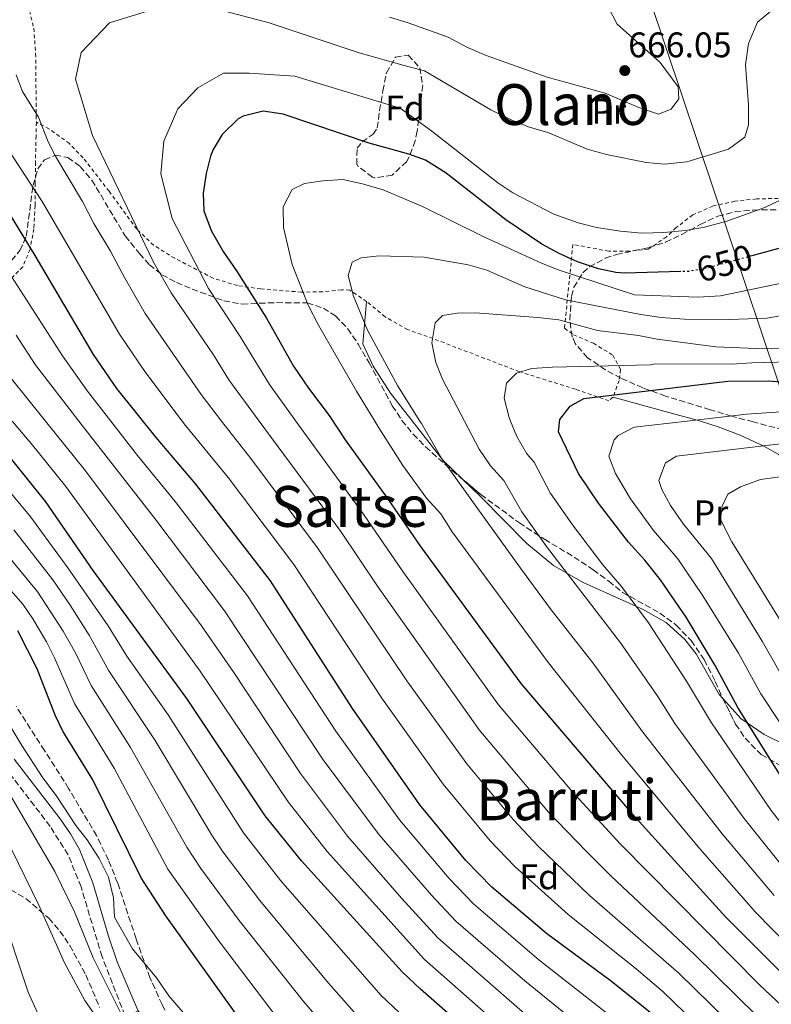
# Model space of a CAD drawing. Units: metres. Extents: x 593458 to 596889, y 4754516 to 4756876.
# Drawn here: x 594886 to 595098, y 4755468 to 4755746 of the extents above; entities that cross this region are included whole.
import ezdxf
from ezdxf.enums import TextEntityAlignment as Align

# ---------------------------------------------------------------- set-up
doc = ezdxf.new("R2010")
doc.units = ezdxf.units.M
doc.header["$MEASUREMENT"] = 0
for name, pattern in [('DGN Style 2', [1.7399219301090239, 1.043953158065414, -0.6959687720436097]), ('DGN Style 3', [2.435890702152634, 1.739921930109024, -0.6959687720436097]), ('DGN Style 5', [1.217945351076317, 0.5219765790327072, -0.6959687720436097])]:
    doc.linetypes.add(name, pattern=pattern)
for name, color, linetype, lineweight in [('Camino', 7, 'DGN Style 3', 0), ('Cota de curva de nivel directora', 7, 'Continuous', 0), ('Cota de punto acotado terreno', 7, 'Continuous', 0), ('Curva de nivel directora', 30, 'Continuous', 30), ('Curva de nivel directora no vista', 30, 'DGN Style 5', 30), ('Curva de nivel intermedia', 30, 'Continuous', 0), ('Etiqueta de uso rústico', 92, 'Continuous', 0), ('Etiqueta de zona arbolada', 92, 'Continuous', 0), ('Línea de cambio de uso (parcela vista)', 92, 'Continuous', 0), ('Línea telefónica', 7, 'Continuous', 0), ('Margen derecho', 7, 'Continuous', 0), ('Punto acotado terreno (símbolo)', 7, 'Continuous', 0), ('Tela metálica o alambrada', 7, 'DGN Style 2', 0), ('Texto de Área (paraje) menor', 7, 'Continuous', 0), ('Zona arbolada', 92, 'DGN Style 3', 0)]:
    doc.layers.add(name, color=color, linetype=linetype, lineweight=lineweight)
doc.styles.add('Style-Arial', font='arial.ttf')

# ---------------------------------------------------------------- blocks, each defined once
blk = doc.blocks.new('5PATER')
at = {"layer": 'Punto acotado terreno (símbolo)', "linetype": 'Continuous', "lineweight": 0}
h = blk.add_hatch(color=51, dxfattribs=at)
edge = h.paths.add_edge_path()
edge.add_ellipse((0, 0), major_axis=(-0.1095731443231308, -0.1110710700762829), ratio=0.9994222409660317, start_angle=0, end_angle=360)

msp = doc.modelspace()

# ---------------------------------------------------------------- linework, layer by layer
at = {"layer": 'Camino', "color": 7, "linetype": 'DGN Style 3', "lineweight": 0}
msp.add_polyline3d([(594915.6400000012, 4755465.060000001, 734.75), (594909.1799999994, 4755481.619999999, 733.4199999999983), (594903.2499999994, 4755501.300000003, 731.9199999999984), (594899.6099999984, 4755510.33, 731.6300000000047), (594894.55, 4755518.350000001, 731.5299999999991), (594880.1000000018, 4755537.210000001, 731.9600000000065)], dxfattribs=at)
at = {"layer": 'Curva de nivel directora', "color": 30, "linetype": 'Continuous', "lineweight": 30, "flags": 128}
for points, elevation in [([(595182.01, 4755748.710000004), (595177.7199999985, 4755743.92), (595173.7699999989, 4755740.86), (595168.0899999993, 4755737.74), (595162.1300000002, 4755735.02), (595151.3599999989, 4755729), (595134.2599999999, 4755721.680000001), (595129.7699999993, 4755718.400000001), (595127.0499999991, 4755714.220000002), (595125.29, 4755707.660000001), (595122.8899999994, 4755696.060000001), (595120.4100000006, 4755690.300000001), (595118.5300000008, 4755687.740000002), (595112.9699999997, 4755685.180000001), (595107.8499999989, 4755683.34), (595092.3899999983, 4755679.090000001)], 650.0000000000002), ([(595072.2899999995, 4755674.640000001), (595056.4399999997, 4755674.220000001), (595053.999999999, 4755674.41), (595049.0799999993, 4755675.420000001), (595043.1699999995, 4755677.380000001), (595038.0499999986, 4755679.689999999), (595033.1499999992, 4755682.360000002), (595022.9700000002, 4755689.260000001), (595006.2099999986, 4755702.320000002), (595000.3799999993, 4755706), (594995.6899999997, 4755707.740000002), (594984.4899999994, 4755710.859999999), (594960.2099999986, 4755719.020000001), (594954.5699999991, 4755719.82), (594948.97, 4755718.460000001), (594947.5899999987, 4755717.640000001), (594943.0499999991, 4755713.26), (594940.4499999996, 4755709.02), (594939.7599999988, 4755707.130000001), (594938.5299999994, 4755702.300000001), (594937.7000000002, 4755696.74), (594937.8399999988, 4755691.74), (594939.9199999997, 4755686.220000001), (594943.2799999992, 4755680.300000003), (594947.079999999, 4755674.859999999), (594955.5700000006, 4755661.480000002), (594963.15, 4755647.980000001), (594967.4100000003, 4755641.770000001), (594973.2399999996, 4755634.060000001), (594977.6899999998, 4755627.270000001), (594989.6799999994, 4755610.699999999), (594998.9699999989, 4755597.240000002), (595027.1999999991, 4755558.619999999), (595057.8899999983, 4755522.770000001), (595084.9599999984, 4755492.86), (595102.3899999984, 4755475.390000002)], 650.0000000000001), ([(594956.6799999991, 4755587.5), (594935.6199999994, 4755614.78), (594924.4500000001, 4755627.869999999), (594913.3199999989, 4755641.740000002), (594906.7599999986, 4755651.24), (594890.359999999, 4755679.180000001), (594880.0999999996, 4755695.79)], 675.0000000000003), ([(595160.5199999987, 4755458.86), (595150.9999999991, 4755470.460000001), (595148.1200000001, 4755474.619999999), (595135.23, 4755489.970000003), (595117.4400000002, 4755509.040000001), (595106.5599999992, 4755523.58), (595102.5999999985, 4755529.180000001), (595088.3899999994, 4755551.810000001), (595081.9999999991, 4755563.660000003), (595073.8799999986, 4755577.260000001), (595066.5599999984, 4755587.820000002), (595062.1999999998, 4755593.340000001), (595057.6, 4755598.380000001), (595049.0799999993, 4755609.42), (595043.4600000001, 4755617.740000002), (595037.8799999988, 4755629.500000001), (595038.2399999987, 4755632.940000001), (595041.16, 4755636.700000001), (595045.0000000001, 4755638.859999999), (595085.5799999998, 4755643.779999999), (595097.0799999998, 4755643.820000002), (595107.5199999983, 4755643.02), (595118.7199999986, 4755643.260000001), (595118.9800000001, 4755643.280000002)], 625.0000000000001), ([(595014.919999999, 4755458.460000001), (594998.9199999997, 4755472.460000002), (594993.7599999986, 4755477.340000001), (594965.4000000008, 4755508.62), (594955.1999999996, 4755521.340000001), (594933.0800000001, 4755554.380000001), (594906.6400000001, 4755590.460000002), (594893.3200000006, 4755609.74), (594883.7599999986, 4755621.66)], 700.0000000000001), ([(595066.8400000001, 4755463.34), (595052.4299999998, 4755474.940000001), (595034.479999999, 4755488.140000002), (595019.0199999984, 4755501.26), (595011.6800000003, 4755508.779999999), (594998.7199999985, 4755524.460000001), (594979.7699999987, 4755551.570000002), (594956.6799999991, 4755587.5)], 675.0000000000001), ([(594947.7199999985, 4755464.380000002), (594927.1799999992, 4755493.15), (594920.1600000008, 4755503.900000002), (594906.5599999997, 4755531.430000001), (594898.1199999996, 4755545.180000002), (594895.9400000003, 4755549.680000001), (594890.9200000003, 4755562.7), (594885.4500000007, 4755573.430000001)], 725.0000000000001)]:
    msp.add_lwpolyline(points, dxfattribs=dict(at, elevation=elevation))
at = {"layer": 'Curva de nivel directora no vista', "color": 30, "linetype": 'DGN Style 5', "lineweight": 30, "elevation": 650.0000000000005, "flags": 128}
msp.add_lwpolyline([(595092.3899999983, 4755679.090000001), (595079.5999999985, 4755675.580000003), (595074.5200000001, 4755674.700000001), (595072.2899999995, 4755674.640000001)], dxfattribs=at)
at = {"layer": 'Curva de nivel intermedia', "color": 30, "linetype": 'Continuous', "lineweight": 0, "flags": 128}
for points, elevation in [([(595093.8400000011, 4755464.869999999), (595076.1600000008, 4755482.300000001), (595052.6900000013, 4755504.32), (595045.6100000005, 4755511.369999999), (595035.0300000012, 4755522.38), (595015.450000001, 4755545.539999999), (594986.8499999996, 4755585.98), (594976.4800000006, 4755601.420000001), (594953.4901135849, 4755632.547124995), (594944.9500000011, 4755644.109999998), (594940.6200000016, 4755651.149999999), (594928.6800000012, 4755668.670000001), (594923.6600000011, 4755677.329999999), (594906.4800000014, 4755713.01), (594901.6600000003, 4755728.88), (594903.2600000006, 4755736.400000001), (594911.2900000016, 4755744.759999998), (594924.9500000008, 4755748.929999999)], 660), ([(594940.2000000014, 4755748.929999999), (594956.2600000012, 4755744.759999998), (594981.6500000006, 4755736.249999999), (594994.3200000018, 4755732.699999999), (595000.0900000008, 4755731.180000001), (595018.8100000005, 4755720.220000001), (595024.650000001, 4755717.259999999), (595029.6900000013, 4755715.34), (595035.0900000016, 4755713.74), (595045.9700000002, 4755709.099999998), (595051.4100000006, 4755707.659999998), (595062.5300000006, 4755705.34), (595067.7300000018, 4755704.859999998), (595074.0500000007, 4755705.58), (595085.8100000002, 4755709.099999998), (595090.3300000018, 4755712.539999999), (595091.4500000017, 4755715.980000001), (595091.4500000017, 4755721.579999999), (595090.5300000008, 4755732.859999998), (595091.4500000017, 4755738.859999999), (595093.9700000007, 4755744.939999999), (595097.69, 4755747.98)], 660), ([(594990.1599999999, 4755746.27), (594995.4400000017, 4755744.680000001), (595006.7699999996, 4755740.699999999), (595011.9700000008, 4755737.82), (595017.4100000013, 4755735.5), (595034.6900000015, 4755729.420000001), (595050.9700000002, 4755724.939999999), (595060.5300000003, 4755720.859999999), (595066.050000001, 4755719.020000001), (595069.5700000015, 4755720.380000002), (595071.7700000008, 4755723.260000001), (595071.5700000019, 4755726.699999998), (595066.5300000015, 4755733.58), (595054.4100000003, 4755744.380000001), (595051.8100000006, 4755749.180000001)], 665.0000000000001), ([(595089.5600000006, 4755459.609999999), (595071.7500000007, 4755477.029999998), (595046.6200000006, 4755498.92), (595032.0700000018, 4755512.809999999), (595025.1500000017, 4755520.220000001), (595011.990000001, 4755535.939999999), (594995.0700000006, 4755559.33), (594969.8800000001, 4755596.779999998), (594951.1200000002, 4755621.98), (594942.8809264043, 4755632.547124995), (594937.07, 4755640), (594921.37, 4755662.859999999), (594915.4700000014, 4755672.989999999), (594911.6, 4755680.369999999), (594906.9000000017, 4755688.179999999), (594903.6800000007, 4755694.399999999), (594896.1399999993, 4755706.999999999), (594894.0300000014, 4755711.220000001), (594891.2300000008, 4755718.17), (594886.7500000015, 4755725.350000001), (594884.9900000002, 4755730.02)], 665.0000000000001), ([(595115.4599999997, 4755454.09), (595094.5600000008, 4755473.640000001), (595055.2900000009, 4755513.300000001), (595041.5900000016, 4755528.27), (595020.9299999995, 4755552.609999998), (594993.7400000007, 4755590.460000002), (594983.0800000011, 4755606.060000001), (594963.8408464359, 4755632.547124995), (594956.3500000006, 4755642.859999998), (594948.0900000016, 4755656.31), (594939.1399999997, 4755669.92), (594928.9600000007, 4755689.609999999), (594925.7500000009, 4755702.140000001), (594926.5500000011, 4755711.34), (594930.57, 4755720.529999999), (594936.1900000015, 4755726.380000001), (594943.4100000011, 4755730.55), (594950.6399999997, 4755730.55), (594963.4900000021, 4755729.720000001), (594993.1900000009, 4755720.720000001), (595002.1300000015, 4755714.220000002), (595020.7300000006, 4755699.659999999), (595024.9300000004, 4755696.859999998), (595036.5700000012, 4755690.859999999), (595043.3700000006, 4755688.38), (595048.5300000017, 4755687.02), (595055.3300000011, 4755685.98), (595061.3700000006, 4755685.499999999), (595067.5300000008, 4755685.66), (595073.6100000005, 4755686.220000001), (595079.0500000009, 4755687.180000001), (595085.3300000017, 4755688.859999998), (595095.9700000011, 4755692.699999998), (595100.8900000008, 4755695.019999999)], 655), ([(595085.2800000003, 4755454.350000001), (595067.3499999996, 4755471.749999999), (595059.7600000012, 4755478.26), (595040.5499999998, 4755493.529999998), (595025.5000000005, 4755507.08), (595018.5800000003, 4755514.310000001), (595005.3500000002, 4755530.199999999), (594988.2700000012, 4755554.17), (594963.2800000019, 4755592.140000001), (594944.75, 4755616.630000001), (594932.6599999999, 4755631.289999999), (594931.7179811379, 4755632.547124995), (594921.2400000005, 4755646.529999998), (594914.0699999998, 4755657.05), (594892.3200000017, 4755694.399999999), (594879.2000000011, 4755714.199999999)], 670), ([(595107.6000000008, 4755479.769999999), (595093.4200000009, 4755494.179999999), (595077.75, 4755511.98), (595055.6200000016, 4755538.519999998), (595035.0700000015, 4755564.46), (595007.8700000015, 4755601.34), (595004.6399999994, 4755606.380000001), (595000.6800000009, 4755610.779999999), (594994, 4755620.06), (594987.2400000008, 4755630.619999999), (594986.0523532006, 4755632.547124995), (594980.8800000016, 4755640.939999999), (594970.1999999997, 4755659.5), (594967.3200000009, 4755665.179999999), (594962.8000000013, 4755676.619999999), (594960.28, 4755687.02), (594960.2400000021, 4755692.859999999), (594962.760000001, 4755697.739999999), (594966.2900000004, 4755699.5), (594971.4100000013, 4755700.220000001), (594977.0900000008, 4755700.54), (594982.6100000017, 4755699.34), (594988.4500000001, 4755697.660000001), (594999.730000001, 4755692.859999999), (595016.6400000001, 4755684.539999999), (595033.0399999997, 4755677.019999999), (595038.0399999997, 4755675.019999999), (595059.2400000005, 4755668.060000001), (595077.1599999999, 4755667.42), (595083.480000001, 4755667.819999998), (595112.0800000001, 4755673.74)], 645), ([(595098.610000001, 4755498.84), (595083.9700000006, 4755516.279999998), (595061.3400000016, 4755545.26), (595047.5400000014, 4755564.439999999), (595035.8200000002, 4755579.359999999), (595027.1000000008, 4755591.05), (595015.6000000008, 4755607.119999998), (595004.8400000005, 4755622.060000001), (594999.2400000015, 4755631.819999999), (594998.7814771496, 4755632.547124995), (594992.48, 4755642.539999999), (594983.9599999995, 4755658.140000001), (594980.0800000015, 4755667.74), (594978.5599999994, 4755673.500000001), (594979.6400000012, 4755677.260000001), (594982.2400000007, 4755678.539999999), (594987.3200000012, 4755679.100000001), (594999.9600000011, 4755678.699999999), (595012.3999999999, 4755676.539999999), (595017.6000000013, 4755675.019999999), (595028.3200000012, 4755670.380000001), (595039.8400000012, 4755666.699999999), (595061.0800000001, 4755662.539999999), (595066.7999999998, 4755661.739999999), (595073.3600000001, 4755661.259999999), (595085.9599999997, 4755661.180000001), (595096.6399999994, 4755661.5), (595107.3200000013, 4755663.500000001)], 640.0000000000001), ([(595053.6500000004, 4755464.09), (595032.310000001, 4755480.759999999), (595013.9700000013, 4755496.480000001), (595007.0199999999, 4755503.66), (594993.0299999999, 4755520.220000001), (594975.0999999993, 4755545.13), (594950.1900000004, 4755583.289999999), (594929.8200000012, 4755609.91), (594919.1799999995, 4755622.850000001), (594911.6145242972, 4755632.547124995), (594905.0900000011, 4755640.909999999), (594897.980000001, 4755650.92), (594882.8300000011, 4755674.609999999)], 680), ([(595103.8300000001, 4755503.54), (595090.1799999998, 4755520.579999999), (595070.6800000002, 4755547.3), (595065.860000001, 4755554.899999999), (595055.3700000013, 4755570.079999999), (595034.4299999999, 4755597.17), (595027.520000001, 4755606.98), (595022.4699999995, 4755615.759999999), (595018.6800000009, 4755619.900000001), (595015.4800000001, 4755624.619999999), (595011.3230929914, 4755632.547124995), (595005.1600000003, 4755644.300000001), (595003.2800000004, 4755649.019999999), (595002.1600000006, 4755654.54), (595003.0400000013, 4755660.219999999), (595005.1600000003, 4755662.3), (595009.3199999998, 4755662.939999999), (595014.4400000006, 4755663.02), (595032.0000000002, 4755661.659999998), (595037.9600000015, 4755661.02), (595048.8800000004, 4755658.060000001), (595060.3600000002, 4755656.619999998), (595065.6399999998, 4755655.579999999), (595082.2000000002, 4755653.42), (595093.5999999996, 4755652.939999999), (595110.4800000021, 4755653.179999999)], 635), ([(595042.3200000002, 4755463.449999999), (595028.3800000015, 4755474.8), (595008.9199999998, 4755491.689999999), (595002.0199999998, 4755498.939999999), (594987.3300000002, 4755515.980000001), (594971.5300000019, 4755537.11), (594943.7000000017, 4755579.09), (594924.0299999998, 4755605.050000001), (594902.6517929386, 4755632.547124995), (594890.2800000008, 4755648.46), (594884.9600000011, 4755656.769999998)], 684.9999999999999), ([(595112.3100000003, 4755504.430000001), (595097.8399999997, 4755522.869999999), (595080.990000001, 4755547.52), (595073.9300000002, 4755559.279999998), (595063.2000000011, 4755575.720000001), (595055.6300000006, 4755585.929999999), (595050.3400000001, 4755592.039999999), (595041.7600000014, 4755603.289999999), (595035.5000000006, 4755612.34), (595030.9500000019, 4755620.999999999), (595028.9600000004, 4755623.259999998), (595026.0800000015, 4755628.220000001), (595024.3425937522, 4755632.547124995), (595023.9600000003, 4755633.5), (595022.5200000008, 4755639.019999999), (595023.2000000004, 4755643.179999998), (595026.0400000013, 4755646.06), (595030.2400000012, 4755647.34), (595036.1199999999, 4755647.74), (595063.8000000002, 4755648.38), (595064.9600000002, 4755648.699999999), (595086.6399999993, 4755648.539999999), (595092.3200000012, 4755648.939999999), (595121.1200000015, 4755649.66)], 630), ([(595037.2700000008, 4755457.71), (595003.8700000006, 4755486.91), (594993.5700000008, 4755498.100000001), (594978.4000000006, 4755515.55), (594965.1300000004, 4755533.220000001), (594946.3500000003, 4755561.67), (594937.2000000018, 4755574.890000002), (594904.5200000012, 4755618.550000001), (594893.2575181666, 4755632.547124995), (594883.3099999994, 4755644.91)], 690.0000000000001), ([(595100.6300000015, 4755635.13), (595090.8400000014, 4755634.480000001), (595074.1359463382, 4755632.547124995), (595059.2100000014, 4755630.82), (595054.6200000005, 4755628.429999998), (595053.5200000006, 4755627.230000001), (595052.0000000007, 4755622.670000001), (595053.9299999997, 4755617.76), (595058.1200000006, 4755610.649999999), (595064.6699999997, 4755601.689999999), (595071.4500000012, 4755593.74), (595078.5600000013, 4755583.28), (595088.6100000007, 4755567.109999998), (595094.8600000002, 4755555.680000001), (595110.5600000002, 4755532.05)], 619.9999999952223), ([(595020.5300000015, 4755462.869999998), (595000.0400000017, 4755480.890000001), (594972.6200000005, 4755511.24), (594961.61, 4755525.239999999), (594936.8500000008, 4755562.119999999), (594898.9199999998, 4755614.140000001), (594889.1500000021, 4755626.24), (594883.8064635459, 4755632.547124995)], 695), ([(595100.4300000004, 4755626.09), (595071.1200000005, 4755622.599999999), (595067.970000001, 4755620.75), (595066.1100000015, 4755615.829999999), (595066.9299999995, 4755613.27), (595069.4500000008, 4755608.779999998), (595073.0500000016, 4755603.49), (595080.9500000008, 4755593.77), (595095.2200000001, 4755570.57), (595103.0800000012, 4755556.779999999)], 615.0000000000002), ([(595008.39, 4755451.319999999), (594987.7600000015, 4755470.819999999), (594959.5400000003, 4755503.029999998), (594949.0500000005, 4755516.539999999), (594927.7800000005, 4755549.789999999), (594916.2000000001, 4755566.34), (594910.8700000013, 4755574.810000001), (594899.53, 4755591.21), (594888.8200000012, 4755605.789999999), (594879.1500000019, 4755617.25)], 705), ([(595107.2200000008, 4755617.76), (595094.780000002, 4755616.079999999), (595089.1600000006, 4755614), (595085.5400000018, 4755611.91), (595083.9400000013, 4755608.56), (595083.5300000003, 4755604.8), (595086.750000001, 4755598.539999999), (595101.8300000018, 4755574.029999998)], 610), ([(594884.3200000018, 4755601.850000001), (594895.3200000012, 4755587.759999999), (594900.1700000016, 4755580.640000001), (594905.5800000007, 4755572.220000001), (594911.1300000006, 4755562.180000001), (594924.1300000005, 4755542.56), (594940.1100000021, 4755515.88), (594943.3600000021, 4755511.109999998), (594953.6799999995, 4755497.429999999), (594973.0099999994, 4755474.17), (594981.7600000001, 4755464.310000001)], 710.0000000000002), ([(594879.8200000002, 4755597.909999999), (594891.0800000011, 4755584.359999999), (594898.1900000012, 4755573.38), (594901.7400000006, 4755567.029999998), (594906.0700000002, 4755558.009999999), (594917.17, 4755540.609999998), (594933.0599999999, 4755512.539999999), (594937.0499999998, 4755506.510000001), (594947.8200000012, 4755491.84), (594966.0300000012, 4755468.91), (594975.7600000009, 4755457.789999999)], 715.0000000000001), ([(594875.3099999996, 4755593.96), (594886.85, 4755580.949999998), (594889.6900000008, 4755576.84), (594893.5000000017, 4755570.309999999), (594895.8100000006, 4755565.869999998), (594901.4500000001, 4755552.970000001), (594912.6200000015, 4755534.720000001), (594927.7600000004, 4755506.26), (594941.9600000004, 4755486.250000001), (594959.0799999997, 4755463.67)], 720), ([(594881.3600000002, 4755549.819999999), (594886.5200000014, 4755541.100000001), (594892.2800000013, 4755532.3), (594896.4000000008, 4755526.779999999), (594901.800000001, 4755518.619999998), (594904.9600000015, 4755514.539999999), (594908.320000001, 4755509.34), (594910.9600000008, 4755504.060000001), (594912.36, 4755498.220000001), (594912.7199999999, 4755492.779999999), (594917.72, 4755483.899999999), (594924.5599999996, 4755475.66), (594927.9600000015, 4755470.619999997), (594934.8800000016, 4755462.619999998)], 730), ([(594882.0800000001, 4755529.340000001), (594895.88, 4755505.659999998), (594901.3600000007, 4755494.3), (594906.6800000004, 4755481.34), (594915.2000000009, 4755464.220000001), (594919.3400000005, 4755466.390000001), (594939.4800000016, 4755440.859999998), (594950.2000000017, 4755424.699999998)], 735.0000000000001), ([(594879.8400000003, 4755519.66), (594891.3200000002, 4755496.139999999), (594898.5599999999, 4755479.9), (594904.3200000002, 4755469.34), (594921.9600000001, 4755444.06)], 740.0000000000001), ([(595041.4400000017, 4755242.779999999), (595043.2800000012, 4755248.380000001), (595043.3200000015, 4755254.619999999), (595042.2799999999, 4755259.9), (595040.4000000001, 4755265.259999998), (595034.7600000007, 4755274.939999999), (595031.4400000015, 4755279.579999999), (595027.4000000004, 4755284.38), (595016.24, 4755296.939999999), (595006.2599999999, 4755303.180000001), (595002.7199999995, 4755300.619999999), (594996.9999999995, 4755307.900000001), (594993.1999999997, 4755311.980000001), (594989.4400000002, 4755316.779999999), (594982.2000000004, 4755327.180000001), (594974.9600000007, 4755338.779999998), (594958.4800000007, 4755367.259999999), (594947.4400000012, 4755388.460000002), (594931.4800000021, 4755413.819999999), (594908.2400000006, 4755443.579999999), (594894.8800000009, 4755458.779999998), (594891.4800000011, 4755464.779999999), (594888.3200000006, 4755471.659999999), (594880.7600000012, 4755494.539999999)], 745)]:
    msp.add_lwpolyline(points, dxfattribs=dict(at, elevation=elevation))
at = {"layer": 'Línea de cambio de uso (parcela vista)', "color": 92, "linetype": 'Continuous', "lineweight": 0}
for points in [[(595010.7490999997, 4755616.1753, 640.5121999999974), (595005.3200000003, 4755621.42, 640.4199999999983), (594990.4800000006, 4755640.380000001, 641.3800000000047), (594985.6399999997, 4755647.980000001, 641.3800000000047), (594982.6799999997, 4755654.300000001, 641.3800000000047), (594983.7599999999, 4755666.220000001, 641.320000000007)], [(595053.2400000002, 4755639.26, 625.179999999993), (595067.9600000001, 4755635.180000001, 615.820000000007), (595077.5999999996, 4755632.619999999, 620.3600000000006), (595082.8799999999, 4755630.859999999, 620.5399999999936), (595089.0800000001, 4755628.539999999, 618.1600000000036), (595095.7199999997, 4755625.42, 614.9199999999983), (595099.9199999999, 4755623.100000001, 613.2599999999948), (595105.8799999999, 4755617.5, 609.9499999999971), (595109.0800000001, 4755610.300000001, 605.929999999993), (595110.7199999997, 4755602.380000001, 600.4499999999971), (595111.9600000001, 4755594.619999999, 601.779999999999), (595114.3600000005, 4755587.180000001, 600.820000000007), (595118.7599999999, 4755581.02, 598.7100000000064), (595124.4400000004, 4755576.539999999, 596.6900000000023), (595129.9600000001, 4755573.58, 594.9400000000023), (595135.5199999996, 4755572.300000001, 592.570000000007), (595141.9199999999, 4755571.58, 589.5800000000017), (595149.2800000003, 4755570.060000001, 586.9499999999971), (595156.8799999999, 4755567.5, 584.4799999999959), (595163.3600000005, 4755563.82, 582.3800000000047), (595165.2006000001, 4755561.427300001, 581.952099999995)], [(595084.1781000001, 4755554.382099999, 627.494000000006), (595083.1600000003, 4755555.5, 627.8800000000047), (595076.6399999997, 4755566.939999999, 627.820000000007), (595073.4800000006, 4755571.02, 628.4799999999959), (595068.1600000003, 4755575.82, 630.0399999999936), (595061.4800000006, 4755579.58, 631.6600000000036), (595044.7999999998, 4755587.02, 635.4400000000023), (595036.4000000004, 4755591.82, 637.1199999999953), (595028.9199999999, 4755598.060000001, 638.0800000000017), (595022.2800000003, 4755604.779999999, 639.8800000000047), (595015.9199999999, 4755611.180000001, 640.6000000000058), (595010.7490999997, 4755616.1753, 640.5121999999974)], [(595161.1700999998, 4755543.727299999, 592.7195000000065), (595160.5999999996, 4755543.26, 593.1399999999994), (595154.4400000004, 4755540.619999999, 595.779999999999), (595147.5999999996, 4755538.699999999, 598.0599999999977), (595140.4000000004, 4755537.34, 602.5), (595127.2800000003, 4755535.74, 610.4400000000023), (595122.04, 4755536.140000001, 612.8099999999977), (595114.6399999997, 4755537.42, 616.0899999999965), (595107.5199999996, 4755539.100000001, 619.1100000000006), (595102.0800000001, 4755541.100000001, 621.2299999999959), (595095.7999999998, 4755544.220000001, 623.4400000000023), (595089.2800000003, 4755548.779999999, 625.5599999999977), (595084.1781000001, 4755554.382099999, 627.494000000006)]]:
    msp.add_polyline3d(points, dxfattribs=at)
at = {"layer": 'Línea telefónica', "color": 7, "linetype": 'Continuous', "lineweight": 0, "extrusion": (0.2323149993340364, -0.2713107768351656, 0.9340343695269064), "elevation": -1151430.915968488, "flags": 128}
msp.add_lwpolyline([(3545420.362050371, 3012283.265232502), (3545124.562880603, 3012678.02070563), (3545203.93067956, 3012888.149161433), (3545231.219408926, 3012960.396854706)], dxfattribs=at)
at = {"layer": 'Margen derecho', "color": 7, "linetype": 'Continuous', "lineweight": 0}
msp.add_polyline3d([(594884.3900000012, 4755537.300000003, 731.9400000000024), (594897.4099999989, 4755520.440000001, 731.5299999999991), (594900.319999999, 4755516.220000003, 731.5599999999977), (594902.8099999991, 4755511.880000002, 731.6300000000047), (594906.6, 4755502.460000004, 731.9199999999984), (594910.9999999988, 4755487.42, 733.029999999999), (594913.4200000018, 4755480.230000001, 733.6300000000047), (594922.5700000003, 4755458.86, 735.4100000000036)], dxfattribs=at)
at = {"layer": 'Tela metálica o alambrada', "color": 7, "linetype": 'DGN Style 2', "lineweight": 0}
for points in [[(594892.2599999999, 4755823.66, 691.820000000007), (594892.4900000002, 4755823.100000001, 691.3000000000029), (594888.25, 4755803.74, 680.9799999999959), (594882.3300000001, 4755781.980000001, 673), (594879.3700000001, 4755772.220000001, 670.4799999999959), (594885.29, 4755758.140000001, 666.5200000000041), (594888.29, 4755749.82, 666.0399999999936), (594889.9299999997, 4755743.180000001, 665.8000000000029), (594890.4500000002, 4755736.060000001, 665.5599999999977), (594890.6500000004, 4755716.699999999, 665.679999999993)], [(594890.6500000004, 4755716.699999999, 666.6999999999971), (594890.5700000003, 4755712.859999999, 667.0599999999977), (594890.4000000004, 4755705.5, 668.3800000000047), (594890.3600000005, 4755699.58, 670.7200000000012), (594890.2800000003, 4755693.26, 674.1399999999994), (594889.9600000001, 4755686.699999999, 676.779999999999), (594888.8799999999, 4755680.859999999, 678.6399999999994), (594886.8399999999, 4755675.980000001, 681.6999999999971), (594881.9199999999, 4755671.02, 684.5800000000017)], [(595099.7699999996, 4755695.26, 656.3800000000047), (595093.6500000004, 4755695.100000001, 657.4600000000064), (595087.5300000003, 4755694.460000001, 658.3600000000006), (595081.3300000001, 4755693.100000001, 659.1399999999994), (595075.6900000004, 4755690.619999999, 659.4400000000023), (595071.0499999998, 4755687.02, 658.779999999999), (595068.3300000001, 4755684.460000001, 657.7599999999948), (595063.1600000003, 4755680.939999999, 655.6000000000058), (595057.7999999998, 4755680.380000001, 654.3999999999943), (595052.04, 4755680.380000001, 654.1000000000058), (595041.9199999999, 4755682.300000001, 653.5599999999977), (595039.5199999996, 4755658.699999999, 635.0200000000041), (595042.0800000001, 4755656.859999999, 634.3600000000006), (595047.6799999997, 4755654.460000001, 632.0800000000017), (595053.1600000003, 4755651.100000001, 630.8800000000047), (595055.3200000003, 4755647.100000001, 630.1000000000058), (595054.9199999999, 4755643.980000001, 629.5599999999977), (595053.2400000002, 4755639.26, 628.9600000000064), (595052.04, 4755638.220000001, 629.0800000000017), (595042.6399999997, 4755641.5, 629.679999999993), (595026.7999999998, 4755646.460000001, 632.7400000000052), (595000.8399999999, 4755656.380000001, 637.779999999999), (594995.3200000003, 4755658.300000001, 638.2599999999948), (594988.9600000001, 4755661.9, 639.6399999999994), (594983.7599999999, 4755666.220000001, 641.3800000000047), (594979, 4755669.42, 642.9400000000023), (594976.6799999997, 4755669.5, 643.6600000000036), (594971.3600000005, 4755668.939999999, 645.1000000000058), (594965.4000000004, 4755668.859999999, 646.5399999999936), (594953.9199999999, 4755669.74, 648.6999999999971), (594947.3200000003, 4755670.699999999, 650.3800000000047), (594940.5199999996, 4755672.779999999, 653.1399999999994), (594929.6799999997, 4755678.380000001, 655.0599999999977), (594923.7199999997, 4755682.060000001, 655.179999999993), (594918.9600000001, 4755686.619999999, 655.4199999999983), (594911.1600000003, 4755697.26, 658.0599999999977), (594903.8399999999, 4755706.699999999, 661.3000000000029), (594899.9699999997, 4755710.699999999, 663.3399999999965), (594894.2100000001, 4755714.859999999, 666.2200000000012), (594890.6500000004, 4755716.699999999, 666.6999999999971)]]:
    msp.add_polyline3d(points, dxfattribs=at)
at = {"layer": 'Zona arbolada', "color": 92, "linetype": 'DGN Style 3', "lineweight": 0}
msp.add_polyline3d([(594990.9699999997, 4755701.82, 651.3399999999965), (594986, 4755701.060000001, 650.6499999999943), (594985.3700000001, 4755701.26, 650.679999999993), (594981.4100000003, 4755704.26, 651.1000000000058), (594981.0099999999, 4755704.859999999, 651.1600000000036), (594981.0499999998, 4755709.42, 651.5200000000041), (594982.4900000002, 4755711.180000001, 651.4600000000064), (594985.6200000001, 4755713.33, 654.929999999993), (594986.7699999996, 4755715.100000001, 656.9199999999983), (594987.4299999997, 4755720.029999999, 657.5200000000041), (594988.3300000001, 4755725.58, 660.1000000000058), (594989.3300000001, 4755730.619999999, 661.3600000000006), (594991.8499999996, 4755735.02, 661.179999999993), (594995.4500000002, 4755735.58, 661.3000000000029), (594998.7699999996, 4755732.060000001, 661.3600000000006), (594999.5800000001, 4755727.08, 660.929999999993), (594997.9800000006, 4755714.189999999, 655.5200000000041), (594997.4500000002, 4755711.5, 654.5200000000041), (594995.7599999999, 4755706.980000001, 653.429999999993), (594995.0099999999, 4755705.58, 653.0800000000017)], close=True, dxfattribs=at)
for points in [[(594986, 4755701.060000001, 650.6499999999943), (594985.3700000001, 4755701.26, 650.679999999993), (594981.4100000003, 4755704.26, 651.1000000000058), (594981.0099999999, 4755704.859999999, 651.1600000000036), (594981.0499999998, 4755709.42, 651.5200000000041), (594982.4900000002, 4755711.180000001, 651.4600000000064), (594985.6200000001, 4755713.33, 654.929999999993), (594986.7699999996, 4755715.100000001, 656.9199999999983), (594987.4299999997, 4755720.029999999, 657.5200000000041), (594988.3300000001, 4755725.58, 660.1000000000058), (594989.3300000001, 4755730.619999999, 661.3600000000006), (594991.8499999996, 4755735.02, 661.179999999993), (594995.4500000002, 4755735.58, 661.3000000000029), (594998.7699999996, 4755732.060000001, 661.3600000000006), (594999.5800000001, 4755727.08, 660.929999999993), (594997.9800000006, 4755714.189999999, 655.5200000000041), (594997.4500000002, 4755711.5, 654.5200000000041), (594995.7599999999, 4755706.980000001, 653.429999999993), (594995.0099999999, 4755705.58, 653.0800000000017), (594990.9699999997, 4755701.82, 651.3399999999965), (594986, 4755701.060000001, 650.6499999999943)], [(594882.0499999998, 4755675.91, 679.6900000000023), (594886.04, 4755680.539999999, 677.6300000000047), (594887.7999999998, 4755684.619999999, 676.3699999999953), (594889.7199999997, 4755698.939999999, 673.6100000000006), (594891.0599999996, 4755703.550000001, 672.6699999999983), (594892.9600000001, 4755706.140000001, 672.3500000000058), (594895.9600000001, 4755707.42, 672.3500000000058), (594899.5199999996, 4755706.779999999, 672.4700000000012), (594903.04, 4755704.220000001, 672.2299999999959), (594906.2999999998, 4755700.42, 671.9499999999971), (594915.6799999997, 4755684.680000001, 670.6199999999953), (594919.7000000002, 4755679.74, 670.0200000000041), (594922.5199999996, 4755676.539999999, 668.75), (594926.0599999996, 4755673.76, 666.9400000000023), (594930.1600000003, 4755671.560000001, 665.0099999999948), (594934.5700000003, 4755669.689999999, 663.1499999999943), (594943.5199999996, 4755666.380000001, 660.2899999999936), (594948.6399999997, 4755665.5, 659.1499999999943), (594958.3600000005, 4755665.9, 656.029999999999), (594967, 4755665.82, 652.8500000000058), (594971.5800000001, 4755664.380000001, 651.7899999999936), (594974.9600000001, 4755662.140000001, 651.3500000000058), (594978.4400000004, 4755658.550000001, 650.9900000000052), (594981.3700000001, 4755654.24, 650.8899999999994), (594984.4600000001, 4755648.92, 650.779999999999), (594991, 4755636.859999999, 650.8699999999953), (594993.7000000002, 4755632.680000001, 650.5599999999977), (594996.8600000005, 4755628.850000001, 650.029999999999), (595000.3600000005, 4755625.27, 649.3800000000047), (595007.8600000005, 4755618.59, 648.1399999999994), (595015.9600000001, 4755611.82, 647.2700000000041), (595026.8099999996, 4755603.83, 646.4600000000064), (595033.9100000003, 4755599.230000001, 645.5899999999965), (595042.2400000002, 4755594.220000001, 643.6100000000006), (595047.6399999997, 4755590.619999999, 642.1100000000006), (595052, 4755587.42, 640.9100000000036), (595055.8799999999, 4755584.27, 640.4600000000064), (595066.4000000004, 4755578.460000001, 636.6499999999943), (595071.04, 4755575.02, 635.3899999999994), (595075.2400000002, 4755570.699999999, 634.4900000000052), (595078.9199999999, 4755565.34, 633.8899999999994), (595082.04, 4755559.180000001, 633.2299999999959), (595084.0199999996, 4755554.699999999, 632.320000000007), (595087.7599999999, 4755547.180000001, 630.1699999999983), (595090.4600000001, 4755543.180000001, 628.8899999999994), (595094.9900000002, 4755538.59, 627.5500000000029), (595100.0800000001, 4755535.710000001, 626.7100000000064)], [(594882.0499999998, 4755675.91, 679.6900000000023), (594886.04, 4755680.539999999, 677.6300000000047), (594887.7999999998, 4755684.619999999, 676.3699999999953), (594889.7199999997, 4755698.939999999, 673.6100000000006), (594891.0599999996, 4755703.550000001, 672.6699999999983), (594892.9600000001, 4755706.140000001, 672.3500000000058), (594895.9600000001, 4755707.42, 672.3500000000058), (594899.5199999996, 4755706.779999999, 672.4700000000012), (594903.04, 4755704.220000001, 672.2299999999959), (594906.2999999998, 4755700.42, 671.9499999999971), (594915.6799999997, 4755684.680000001, 670.6199999999953), (594919.7000000002, 4755679.74, 670.0200000000041), (594922.5199999996, 4755676.539999999, 668.75), (594926.0599999996, 4755673.76, 666.9400000000023), (594930.1600000003, 4755671.560000001, 665.0099999999948), (594934.5700000003, 4755669.689999999, 663.1499999999943), (594943.5199999996, 4755666.380000001, 660.2899999999936), (594948.6399999997, 4755665.5, 659.1499999999943), (594958.3600000005, 4755665.9, 656.029999999999), (594967, 4755665.82, 652.8500000000058), (594971.5800000001, 4755664.380000001, 651.7899999999936), (594974.9600000001, 4755662.140000001, 651.3500000000058), (594978.4400000004, 4755658.550000001, 650.9900000000052), (594981.3700000001, 4755654.24, 650.8899999999994), (594984.4600000001, 4755648.92, 650.779999999999), (594991, 4755636.859999999, 650.8699999999953), (594993.7000000002, 4755632.680000001, 650.5599999999977), (594996.8600000005, 4755628.850000001, 650.029999999999), (595000.3600000005, 4755625.27, 649.3800000000047), (595007.8600000005, 4755618.59, 648.1399999999994), (595010.7490999997, 4755616.1753, 647.829700000002)], [(595108.2800000003, 4755628.220000001, 625.8399999999965), (595092.7599999999, 4755632.300000001, 630.3399999999965), (595086.7199999997, 4755633.9, 631.779999999999), (595080.5599999996, 4755635.74, 633.1000000000058), (595068, 4755639.58, 635.0200000000041), (595061.6399999997, 4755641.9, 636.3999999999943), (595055.4400000004, 4755644.619999999, 637.8999999999943), (595051.1399999997, 4755646.930000001, 638.9499999999971), (595046.04, 4755650.369999999, 640.2400000000052), (595042.5800000001, 4755654.34, 641.9499999999971), (595041.7199999997, 4755656.300000001, 642.7599999999948), (595041.0199999996, 4755660.970000001, 644.4799999999959), (595041.4900000002, 4755667.680000001, 647.179999999993), (595042.2000000002, 4755670.220000001, 648.2200000000012), (595044.7199999997, 4755674.32, 649.5599999999977), (595046.5999999996, 4755675.980000001, 649.9600000000064), (595051.0199999996, 4755678.4, 650.529999999999), (595054.1600000003, 4755679.42, 650.679999999993), (595063.2400000002, 4755681.42, 650.7400000000052), (595068.0199999996, 4755682.890000001, 650.8000000000029), (595072.6200000001, 4755685.09, 651.2400000000052), (595077.7699999996, 4755687.9, 652.0599999999977), (595082.7699999996, 4755690.220000001, 652.4799999999959), (595087.5999999996, 4755691.5, 652.5399999999936), (595092.6100000005, 4755691.980000001, 652.4799999999959), (595099.6100000005, 4755692.060000001, 652.4799999999959)], [(595108.2800000003, 4755628.220000001, 625.8399999999965), (595092.7599999999, 4755632.300000001, 630.3399999999965), (595086.7199999997, 4755633.9, 631.779999999999), (595080.5599999996, 4755635.74, 633.1000000000058), (595068, 4755639.58, 635.0200000000041), (595061.6399999997, 4755641.9, 636.3999999999943), (595055.4400000004, 4755644.619999999, 637.8999999999943), (595051.1399999997, 4755646.930000001, 638.9499999999971), (595046.04, 4755650.369999999, 640.2400000000052), (595042.5800000001, 4755654.34, 641.9499999999971), (595041.7199999997, 4755656.300000001, 642.7599999999948), (595041.0199999996, 4755660.970000001, 644.4799999999959), (595041.4900000002, 4755667.680000001, 647.179999999993), (595042.2000000002, 4755670.220000001, 648.2200000000012), (595044.7199999997, 4755674.32, 649.5599999999977), (595046.5999999996, 4755675.980000001, 649.9600000000064), (595051.0199999996, 4755678.4, 650.529999999999), (595054.1600000003, 4755679.42, 650.679999999993), (595063.2400000002, 4755681.42, 650.7400000000052), (595068.0199999996, 4755682.890000001, 650.8000000000029), (595072.6200000001, 4755685.09, 651.2400000000052), (595077.7699999996, 4755687.9, 652.0599999999977), (595082.7699999996, 4755690.220000001, 652.4799999999959), (595087.5999999996, 4755691.5, 652.5399999999936), (595092.6100000005, 4755691.980000001, 652.4799999999959), (595099.6100000005, 4755692.060000001, 652.4799999999959)], [(595010.7490999997, 4755616.1753, 647.829700000002), (595015.9600000001, 4755611.82, 647.2700000000041), (595026.8099999996, 4755603.83, 646.4600000000064), (595033.9100000003, 4755599.230000001, 645.5899999999965)], [(595033.9100000003, 4755599.230000001, 645.5899999999965), (595042.2400000002, 4755594.220000001, 643.6100000000006), (595047.6399999997, 4755590.619999999, 642.1100000000006), (595052, 4755587.42, 640.9100000000036), (595055.8799999999, 4755584.27, 640.4600000000064), (595066.4000000004, 4755578.460000001, 636.6499999999943), (595071.04, 4755575.02, 635.3899999999994), (595075.2400000002, 4755570.699999999, 634.4900000000052), (595078.9199999999, 4755565.34, 633.8899999999994), (595082.04, 4755559.180000001, 633.2299999999959), (595084.0199999996, 4755554.699999999, 632.320000000007), (595084.1781000001, 4755554.382099999, 632.2290999999968)], [(595084.1781000001, 4755554.382099999, 632.2290999999968), (595087.7599999999, 4755547.180000001, 630.1699999999983), (595090.4600000001, 4755543.180000001, 628.8899999999994), (595094.9900000002, 4755538.59, 627.5500000000029), (595100.0800000001, 4755535.710000001, 626.7100000000064), (595109.4800000006, 4755532.619999999, 625.9100000000036), (595113.9500000002, 4755531.4, 624.2299999999959), (595118.3200000003, 4755530.42, 621.7599999999948), (595122.8799999999, 4755529.74, 619.6100000000006), (595127.6699999999, 4755529.619999999, 618.25), (595132.1600000003, 4755530.060000001, 616.9100000000036), (595141.2300000006, 4755532.02, 613.1499999999943), (595145.8300000001, 4755533.49, 610.6399999999994), (595150.8399999999, 4755535.66, 607.6699999999983), (595158.1200000001, 4755540.619999999, 604.429999999993), (595160.4900000002, 4755542.33, 600.1399999999994), (595161.1600000003, 4755543.66, 598.1300000000047), (595161.1700999998, 4755543.727299999, 598.0902999999962)], [(594926.1299999999, 4755468.140000001, 734.5899999999965), (594922.6399999997, 4755475.77, 733.2299999999959), (594918.7599999999, 4755486.699999999, 731.3300000000019), (594917.1900000004, 4755491.439999999, 731.0899999999965), (594913.5599999996, 4755502.460000001, 731.929999999993), (594910.9600000001, 4755508.859999999, 732.2299999999959), (594907.6399999997, 4755515.74, 732.6499999999943), (594899.7599999999, 4755529.02, 733.7299999999959), (594892.9699999997, 4755539.699999999, 734.2100000000065), (594884.9500000002, 4755552.210000001, 733.8300000000019)], [(594930.0099999999, 4755460, 735.6699999999983), (594926.1299999999, 4755468.140000001, 734.5899999999965), (594922.6399999997, 4755475.77, 733.2299999999959), (594918.7599999999, 4755486.699999999, 731.3300000000019), (594917.1900000004, 4755491.439999999, 731.0899999999965), (594913.5599999996, 4755502.460000001, 731.929999999993), (594910.9600000001, 4755508.859999999, 732.2299999999959), (594907.6399999997, 4755515.74, 732.6499999999943), (594899.7599999999, 4755529.02, 733.7299999999959), (594892.9699999997, 4755539.699999999, 734.2100000000065), (594884.9500000002, 4755552.210000001, 733.8300000000019)], [(594883.4400000004, 4755500.460000001, 753.3500000000058), (594887.6799999997, 4755498.02, 752.2100000000065), (594894.1399999997, 4755492.5, 750.25), (594897.2800000003, 4755488.859999999, 749.1499999999943), (594900.0800000001, 4755484.789999999, 748.2299999999959), (594904.6299999999, 4755476.5, 747.5500000000029), (594908.4900000002, 4755467.310000001, 747.4400000000023)], [(594883.4400000004, 4755500.460000001, 753.3500000000058), (594887.6799999997, 4755498.02, 752.2100000000065), (594894.1399999997, 4755492.5, 750.25), (594897.2800000003, 4755488.859999999, 749.1499999999943), (594900.0800000001, 4755484.789999999, 748.2299999999959), (594904.6299999999, 4755476.5, 747.5500000000029), (594908.4900000002, 4755467.310000001, 747.4400000000023)]]:
    msp.add_polyline3d(points, dxfattribs=at)

# ---------------------------------------------------------------- block references
at = {"layer": 'Punto acotado terreno (símbolo)', "color": 7, "linetype": 'Continuous', "lineweight": 0, "xscale": 10, "yscale": 10, "zscale": 10}
msp.add_blockref('5PATER', (595056.5300000014, 4755731.26, 666.0500000000029), dxfattribs=at)

# ---------------------------------------------------------------- texts
at = {"layer": 'Cota de curva de nivel directora', "color": 7, "linetype": 'Continuous', "lineweight": 0, "style": 'Style-Arial'}
msp.add_text('650', height=7.000000000000002, rotation=15.36493, dxfattribs=at).set_placement((595084.6681166138, 4755676.964836794, 650), align=Align.MIDDLE_CENTER)
at = {"layer": 'Cota de punto acotado terreno', "color": 7, "linetype": 'Continuous', "lineweight": 0, "style": 'Style-Arial'}
msp.add_text('666.05', height=7.000000000000002, dxfattribs=at).set_placement((595057.4899999981, 4755735.01, 666.0500000000029))
at = {"layer": 'Etiqueta de uso rústico', "color": 92, "linetype": 'Continuous', "lineweight": 0, "style": 'Style-Arial'}
for p in [(595052.0154566078, 4755719.810010002, 663.3300000000017), (595080.8454566072, 4755606.690009999, 612.6000000000058)]:
    msp.add_text('Pr', height=7.000000000000002, dxfattribs=at).set_placement(p, align=Align.MIDDLE_CENTER)
at = {"layer": 'Etiqueta de zona arbolada', "color": 92, "linetype": 'Continuous', "lineweight": 0, "style": 'Style-Arial'}
for p in [(594994.5774413646, 4755720.720010001, 655), (595032.4174413661, 4755504.13001, 669.1300000000047)]:
    msp.add_text('Fd', height=7.000000000000002, dxfattribs=at).set_placement(p, align=Align.MIDDLE_CENTER)
at = {"layer": 'Texto de Área (paraje) menor', "color": 7, "linetype": 'Continuous', "lineweight": 0, "style": 'Style-Arial'}
for s, p in [('Olano', (595041.6136747039, 4755721.690009999, 662.4199999999983)), ('Saitse', (594978.9761529368, 4755608.480010002, 663.1499999999943)), ('Barruti', (595040.1744558641, 4755525.84001, 663.2299999999959))]:
    msp.add_text(s, height=11.5, dxfattribs=at).set_placement(p, align=Align.MIDDLE_CENTER)

doc.saveas('drawing.dxf')
